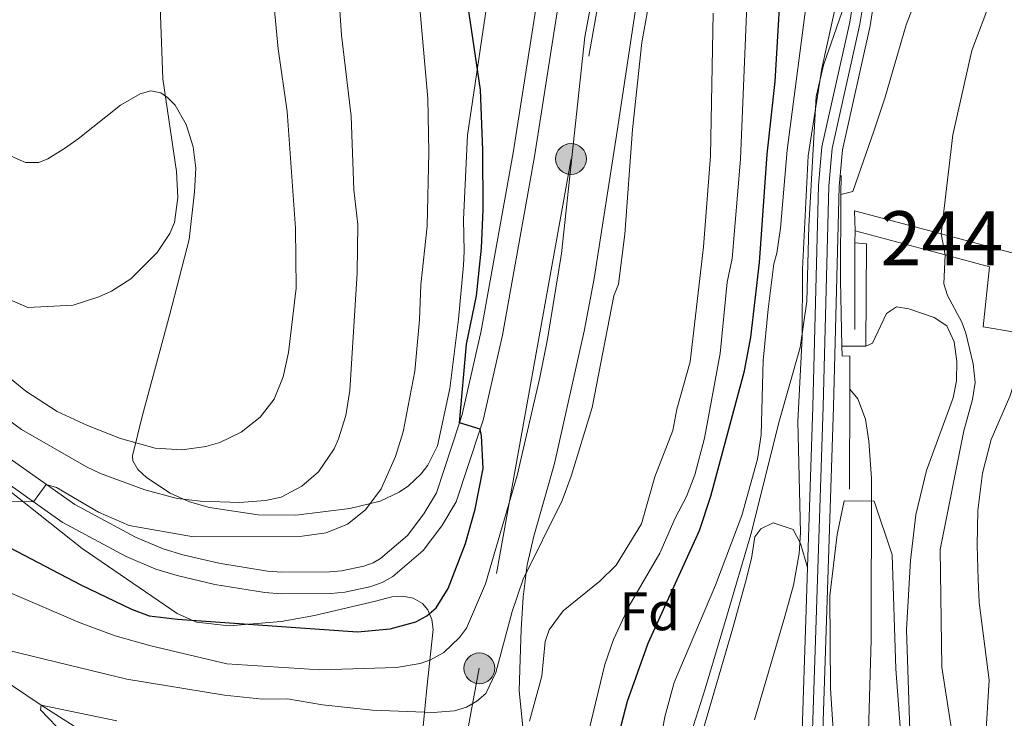
# Model space of a CAD drawing. Units: metres. Extents: x 661852 to 668787, y 739795 to 744586.
# Drawn here: x 666747 to 666930, y 740678 to 740807 of the extents above; entities that cross this region are included whole.
import ezdxf
from ezdxf.enums import TextEntityAlignment as Align

# ---------------------------------------------------------------- set-up
doc = ezdxf.new("R2010")
doc.units = ezdxf.units.M
doc.header["$MEASUREMENT"] = 0
for name, pattern in [('DGN Style 3', [121.30195, 86.64425, -34.6577]), ('DGN Style 4', [138.71744425, 69.3154, -34.6577, 0.08664425, -34.6577]), ('DGN Style 7', [173.28850000000003, 77.979825, -34.6577, 25.993275, -34.6577])]:
    doc.linetypes.add(name, pattern=pattern)
for name, color, linetype, lineweight in [('Centroides', 7, 'Continuous', 5), ('Edificios construcciones cerramientos', 7, 'Continuous', 5), ('Elementos auxiliares', 7, 'Continuous', 5), ('Entidades rústicas y varios', 7, 'Continuous', 5), ('Hidrografía', 7, 'Continuous', 5), ('Líneas de conducción', 7, 'Continuous', 5), ('Relieve y altimetría', 7, 'Continuous', 5), ('Viales y ferrocarril', 7, 'Continuous', 5)]:
    doc.layers.add(name, color=color, linetype=linetype, lineweight=lineweight)
doc.styles.add('Style-Arial', font='txt')
doc.styles.add('Style-Arial Narrow', font='txt')

# ---------------------------------------------------------------- blocks, each defined once
blk = doc.blocks.new('5PELE_57')
at = {"layer": 'Líneas de conducción', "linetype": 'Continuous', "lineweight": 5}
h = blk.add_hatch(color=9, dxfattribs=at)
edge = h.paths.add_edge_path()
edge.add_arc((-0.0001999998930841684, 0), 2.85, 0, 360)
at = {"layer": 'Líneas de conducción', "color": 252, "linetype": 'Continuous', "lineweight": 5}
blk.add_circle((-0.0001999998930841684, 0, -0.0002771567693571342), 2.85, dxfattribs=at)
blk = doc.blocks.new('5PELE_58')
at = {"layer": 'Líneas de conducción', "linetype": 'Continuous', "lineweight": 5}
h = blk.add_hatch(color=9, dxfattribs=at)
edge = h.paths.add_edge_path()
edge.add_arc((-0.0002000001259148121, 0), 2.85, 0, 360)
at = {"layer": 'Líneas de conducción', "color": 252, "linetype": 'Continuous', "lineweight": 5}
blk.add_circle((-0.0002000001259148121, 0, -0.0001230999502013219), 2.85, dxfattribs=at)

msp = doc.modelspace()

# ---------------------------------------------------------------- linework, layer by layer
at = {"layer": 'Edificios construcciones cerramientos', "color": 1, "linetype": 'Continuous', "lineweight": 15, "extrusion": (-2.232493670392537e-05, -0.003412803367434852, 0.9999941761204275), "elevation": -1854.913833832414, "flags": 128}
msp.add_lwpolyline([(666899.4181956172, 740772.6685300311), (666899.441195885, 740776.184550507)], dxfattribs=at)
at = {"layer": 'Edificios construcciones cerramientos', "color": 1, "linetype": 'Continuous', "lineweight": 15, "extrusion": (0.2887170493209287, -0.005281235939773281, 0.9573999028506139), "elevation": 189291.8059393045, "flags": 128}
msp.add_lwpolyline([(752819.6624320766, -625213.7525026686), (752831.7593598138, -625213.233049759), (752847.7225734736, -625213.0356576534)], dxfattribs=at)
at = {"layer": 'Edificios construcciones cerramientos', "color": 1, "linetype": 'Continuous', "lineweight": 5, "extrusion": (-0.2148702746007852, -0.7812435561073863, 0.5860795774753359), "elevation": -721617.8032566044, "flags": 128}
msp.add_lwpolyline([(446616.1705615455, 522815.2386954422), (446596.6410920513, 522815.0089690582), (446580.0204367104, 522814.8129027719), (446581.0819293235, 522808.7617101264)], dxfattribs=at)
at = {"layer": 'Edificios construcciones cerramientos', "color": 1, "linetype": 'Continuous', "lineweight": 15, "extrusion": (-0.0002052181891211184, -0.1162047995898333, 0.9932252526178449), "elevation": -85536.02254281253, "flags": 128}
msp.add_lwpolyline([(665592.771605866, 736997.8120561559), (665592.771605866, 736995.5316031307)], dxfattribs=at)
at = {"layer": 'Edificios construcciones cerramientos', "color": 1, "linetype": 'Continuous', "lineweight": 5, "extrusion": (0.002631530613045037, -0.0007060165560477352, 0.9999962882867391), "elevation": 1914.146080145678, "flags": 128}
msp.add_lwpolyline([(666897.9047105093, 740769.4910405956), (666914.565776503, 740765.0210394817)], dxfattribs=at)
at = {"layer": 'Edificios construcciones cerramientos', "color": 1, "linetype": 'Continuous', "lineweight": 15, "extrusion": (-0.0002104154438120866, -0.1162726719685755, 0.9932173082858702), "elevation": -85589.77158178028, "flags": 128}
msp.add_lwpolyline([(665560.3719600006, 737018.551087046), (665560.3719600006, 737002.4166257288)], dxfattribs=at)
at = {"layer": 'Edificios construcciones cerramientos', "color": 1, "linetype": 'Continuous', "lineweight": 15, "extrusion": (0.3100750898396175, 0.02551440439991059, 0.9503696406288824), "elevation": 226339.5206130563, "flags": 128}
msp.add_lwpolyline([(683579.6547214782, -689189.2599683215), (683579.3455823543, -689191.4809545891), (683560.4384260892, -689189.7035227425)], dxfattribs=at)
at = {"layer": 'Edificios construcciones cerramientos', "color": 1, "linetype": 'Continuous', "lineweight": 15, "extrusion": (0.03116820565328904, -0.0003099211409592583, 0.9995141054058422), "elevation": 21239.70896442118, "flags": 128}
msp.add_lwpolyline([(747340.9897153827, -659164.030320769), (747340.9897153827, -659159.602950782)], dxfattribs=at)
at = {"layer": 'Edificios construcciones cerramientos', "color": 1, "linetype": 'Continuous', "lineweight": 15, "extrusion": (0.0004006485924720339, 0.1277999932642258, 0.9917998796140124), "elevation": 95612.96703667905, "flags": 128}
msp.add_lwpolyline([(-664575.5801181057, -736628.2280882136), (-664575.5801181057, -736646.8821446358)], dxfattribs=at)
at = {"layer": 'Edificios construcciones cerramientos', "color": 250, "linetype": 'Continuous', "lineweight": 15}
msp.add_polyline3d([(666936.848, 740762.31, 687.418), (666917.9820000001, 740767.3589999999, 687.232), (666901.926, 740771.656, 687.073), (666902.0090000001, 740767.9550000001, 682.17), (666918.6699999999, 740763.4850000001, 682.123), (666926.8899999999, 740761.2790000001, 682.1), (666925.756, 740750.183, 684.621), (666931.5730000001, 740749.1640000001, 684.897), (666932.9040000001, 740761.865, 687.004), (666936.352, 740760.869, 687.211), (666936.352, 740760.869, 687.153), (666936.568, 740761.493, 687.211), (666936.568, 740761.493, 687.487)], close=True, dxfattribs=at)
at = {"layer": 'Edificios construcciones cerramientos', "color": 1, "linetype": 'Continuous', "lineweight": 5}
msp.add_polyline3d([(666918.6699999999, 740763.4850000001, 682.123), (666926.8899999999, 740761.2790000001, 682.1), (666925.756, 740750.183, 684.621), (666931.5730000001, 740749.1640000001, 684.897), (666932.9040000001, 740761.865, 687.004), (666936.352, 740760.869, 687.211)], dxfattribs=at)
at = {"layer": 'Edificios construcciones cerramientos', "color": 1, "linetype": 'Continuous', "lineweight": 15}
msp.add_polyline3d([(666901.0360000001, 740738.6240000001, 685), (666901.0549999999, 740744.74, 687.556), (666899.618, 740744.774, 687.867), (666899.5760000001, 740746.6170000001, 687.89)], dxfattribs=at)
at = {"layer": 'Elementos auxiliares', "color": 250, "linetype": 'Continuous', "lineweight": 5}
msp.add_3dface([(661971.4099999999, 739795.5), (661862.45, 744422.28, 1050.1), (668673.25, 744585.8600000001, 757.249), (668786.9199999999, 739959.03)], dxfattribs=at)
at = {"layer": 'Entidades rústicas y varios', "color": 92, "linetype": 'DGN Style 3', "lineweight": 5}
for points in [[(666744.6799999999, 740782.237, 752.528), (666748.4880000001, 740780.561, 752.3720000000001), (666750.9310000001, 740780.6059999999, 751.9730000000001), (666752.594, 740781.23, 751.248), (666755.8800000001, 740783.2749999999, 749.537), (666758.209, 740784.9510000001, 749.057), (666766.031, 740791.185, 748.835), (666769.6610000001, 740793.3160000001, 748.578), (666771.6799999999, 740793.841, 748.437), (666773.513, 740793.4979999999, 748.282), (666774.7790000001, 740792.632, 748.138), (666776.142, 740791.2010000001, 747.9300000000001), (666778.206, 740787.585, 747.5), (666779.5160000001, 740783.496, 747.241), (666780.003, 740779.554, 747.178), (666779.7320000001, 740775.131, 746.763), (666778.7409999999, 740766.345, 746.481), (666775.1810000001, 740752.5260000001, 746.9010000000001), (666770.0430000001, 740733.5989999999, 745.201), (666768.2990000001, 740726.3189999999, 742.326), (666768.3500000001, 740725.399, 742.0740000000001), (666769.2590000001, 740723.777, 741.609), (666770.8470000001, 740722.314, 741.174), (666775.226, 740719.3940000001, 740.292), (666778.8030000001, 740717.787, 739.691), (666782.531, 740716.7220000001, 739.011), (666791.524, 740715.389, 736.731), (666798.5249999999, 740715.3489999999, 735.238), (666808.4890000001, 740716.574, 733.683), (666814.1240000001, 740717.9180000001, 732.091), (666817.6510000001, 740719.548, 731.056), (666819.355, 740720.72, 730.724), (666821.717, 740722.963, 730.374), (666822.943, 740724.5760000001, 730.171), (666824.7320000001, 740728.1440000001, 729.798), (666827.0149999999, 740738.787, 728.842), (666828.6359999999, 740751.6140000001, 727.981), (666829.54, 740761.5760000001, 727.945), (666829.646, 740764.155, 727.791), (666829.5360000001, 740770.048, 726.636), (666830.304, 740785.619, 726.525), (666834.635, 740814.98, 727.102)], [(666834.635, 740814.98, 727.102), (666830.304, 740785.619, 726.525), (666829.5360000001, 740770.048, 726.636), (666829.646, 740764.155, 727.791), (666829.54, 740761.5760000001, 727.945), (666828.6359999999, 740751.6140000001, 727.981), (666827.0149999999, 740738.787, 728.842), (666824.7320000001, 740728.1440000001, 729.798), (666822.943, 740724.5760000001, 730.171), (666821.717, 740722.963, 730.374), (666819.355, 740720.72, 730.724), (666817.6510000001, 740719.548, 731.056), (666814.1240000001, 740717.9180000001, 732.091), (666808.4890000001, 740716.574, 733.683), (666798.5249999999, 740715.3489999999, 735.238), (666791.524, 740715.389, 736.731), (666782.531, 740716.7220000001, 739.011), (666778.8030000001, 740717.787, 739.691), (666775.226, 740719.3940000001, 740.292), (666770.8470000001, 740722.314, 741.174), (666769.2590000001, 740723.777, 741.609), (666768.3500000001, 740725.399, 742.0740000000001), (666768.2990000001, 740726.3189999999, 742.326), (666770.0430000001, 740733.5989999999, 745.201), (666775.1810000001, 740752.5260000001, 746.9010000000001)], [(666900.612, 740811.348, 697.282), (666896.1529999999, 740798.619, 697.4490000000001), (666894.848, 740792.7960000001, 697.4490000000001), (666893.4550000001, 740768.825, 697.4490000000001), (666893.112, 740754.837, 696.823), (666891.8489999999, 740746.3700000001, 696.643), (666888.0560000001, 740732.8900000001, 696.669), (666882.6969999999, 740711.753, 697.0070000000001), (666878.2239999999, 740696.44, 698.2470000000001), (666874.264, 740683.2050000001, 698.613), (666870.1229999999, 740670.068, 698.46)], [(666870.1229999999, 740670.068, 698.46), (666874.264, 740683.2050000001, 698.613), (666878.2239999999, 740696.44, 698.2470000000001), (666882.6969999999, 740711.753, 697.0070000000001), (666888.0560000001, 740732.8900000001, 696.669), (666891.8489999999, 740746.3700000001, 696.643), (666893.112, 740754.837, 696.823), (666893.4550000001, 740768.825, 697.4490000000001), (666894.848, 740792.7960000001, 697.4490000000001), (666896.1529999999, 740798.619, 697.4490000000001), (666900.612, 740811.348, 697.282)], [(666841.3060000001, 740668.0150000001, 711.049), (666839.858, 740682.7990000001, 715.695), (666839.9990000001, 740688.662, 717.086), (666840.244, 740694.1769999999, 717.689), (666840.578, 740700.1799999999, 717.831), (666841.3200000001, 740706.1540000001, 717.936), (666842.5390000001, 740711.4240000001, 718.238), (666846.4040000001, 740724.865, 719.072), (666851.8770000001, 740749.3389999999, 720.136), (666853.744, 740759.139, 720.741), (666858.0079999999, 740786.3659999999, 722.215), (666861.618, 740810.4850000001, 722.311)], [(666861.618, 740810.4850000001, 722.311), (666858.0079999999, 740786.3659999999, 722.215), (666853.744, 740759.139, 720.741), (666851.8770000001, 740749.3389999999, 720.136), (666846.4040000001, 740724.865, 719.072), (666842.5390000001, 740711.4240000001, 718.238), (666841.3200000001, 740706.1540000001, 717.936), (666840.578, 740700.1799999999, 717.831), (666840.244, 740694.1769999999, 717.689), (666839.9990000001, 740688.662, 717.086), (666839.858, 740682.7990000001, 715.695), (666841.3060000001, 740668.0150000001, 711.049)], [(666775.1810000001, 740752.5260000001, 746.9010000000001), (666778.7409999999, 740766.345, 746.481), (666779.7320000001, 740775.131, 746.763), (666780.003, 740779.554, 747.178), (666779.5160000001, 740783.496, 747.241), (666778.206, 740787.585, 747.5), (666776.142, 740791.2010000001, 747.9300000000001), (666774.7790000001, 740792.632, 748.138), (666773.513, 740793.4979999999, 748.282), (666771.6799999999, 740793.841, 748.437), (666769.6610000001, 740793.3160000001, 748.578), (666766.031, 740791.185, 748.835), (666758.209, 740784.9510000001, 749.057), (666755.8800000001, 740783.2749999999, 749.537), (666752.594, 740781.23, 751.248), (666750.9310000001, 740780.6059999999, 751.9730000000001), (666748.4880000001, 740780.561, 752.3720000000001), (666744.6799999999, 740782.237, 752.528)], [(666728.065, 740733.6400000001, 734.244), (666758.933, 740709.142, 733.505), (666776.517, 740697.108, 731.6270000000001), (666780.1300000001, 740695.496, 731.123), (666786.186, 740694.869, 730.179), (666795.8160000001, 740695.632, 729.3000000000001), (666801.9709999999, 740696.771, 729.029), (666813.2450000001, 740699.419, 728.823), (666816.2550000001, 740700.1840000001, 728.422), (666818.26, 740700.352, 727.933), (666820.2490000001, 740699.953, 727.292), (666821.9680000001, 740698.952, 726.559), (666822.9210000001, 740697.7960000001, 725.991), (666823.673, 740695.99, 725.213), (666823.942, 740694.1699999999, 724.415), (666822.7760000001, 740683.294, 719.885), (666821.6440000001, 740672.084, 715.936)], [(666821.6440000001, 740672.084, 715.936), (666822.7760000001, 740683.294, 719.885), (666823.942, 740694.1699999999, 724.415), (666823.673, 740695.99, 725.213), (666822.9210000001, 740697.7960000001, 725.991), (666821.9680000001, 740698.952, 726.559), (666820.2490000001, 740699.953, 727.292), (666818.26, 740700.352, 727.933), (666816.2550000001, 740700.1840000001, 728.422), (666813.2450000001, 740699.419, 728.823), (666801.9709999999, 740696.771, 729.029), (666795.8160000001, 740695.632, 729.3000000000001), (666786.186, 740694.869, 730.179), (666780.1300000001, 740695.496, 731.123), (666776.517, 740697.108, 731.6270000000001), (666758.933, 740709.142, 733.505), (666728.065, 740733.6400000001, 734.244)], [(666900.01, 740717.95, 693.471), (666905.537, 740717.8929999999, 692.366), (666908.861, 740707.997, 690.046), (666909.588, 740686.872, 688.278), (666911.307, 740664.105, 687.947), (666914.395, 740642.1869999999, 686.952), (666918.115, 740624.146, 686.952), (666922.939, 740606.26, 686.952), (666916.9099999999, 740593.6000000001, 687.173), (666910.256, 740585.9040000001, 689.936), (666902.7919999999, 740586.2069999999, 690.7090000000001), (666898.4950000001, 740596.504, 691.924), (666898.8289999999, 740639.1939999999, 693.14), (666898.916, 740661.297, 694.576), (666897.486, 740683.24, 694.576), (666897.3700000001, 740700.3670000001, 694.908), (666898.7209999999, 740711.7139999999, 694.687), (666900.01, 740717.95, 693.471)]]:
    msp.add_polyline3d(points, dxfattribs=at)
msp.add_polyline3d([(666900.01, 740717.95, 693.471), (666898.7209999999, 740711.7139999999, 694.687), (666897.3700000001, 740700.3670000001, 694.908), (666897.486, 740683.24, 694.576), (666898.916, 740661.297, 694.576), (666898.8289999999, 740639.1939999999, 693.14), (666898.4950000001, 740596.504, 691.924), (666902.7919999999, 740586.2069999999, 690.7090000000001), (666910.256, 740585.9040000001, 689.936), (666916.9099999999, 740593.6000000001, 687.173), (666922.939, 740606.26, 686.952), (666918.115, 740624.146, 686.952), (666914.395, 740642.1869999999, 686.952), (666911.307, 740664.105, 687.947), (666909.588, 740686.872, 688.278), (666908.861, 740707.997, 690.046), (666905.537, 740717.8929999999, 692.366)], close=True, dxfattribs=at)
at = {"layer": 'Entidades rústicas y varios', "color": 92, "linetype": 'Continuous', "lineweight": 5}
msp.add_polyline3d([(666893.2380000001, 740705.659, 689.072), (666891.9140000001, 740710.0900000001, 690), (666890.578, 740712.665, 690.84), (666886.8300000001, 740713.9210000001, 690.896), (666884.568, 740712.783, 691.006), (666883.4839999999, 740711.3160000001, 691.006), (666882.8530000001, 740707.301, 690.785), (666881.744, 740702.933, 690.785), (666879.449, 740694.6799999999, 691.061), (666870.7080000001, 740664.6440000001, 690.951), (666867.6140000001, 740654.375, 691.669), (666855.1529999999, 740618.966, 691.89), (666856.389, 740614.8400000001, 691.282), (666859.672, 740612.3330000001, 690.896), (666865.085, 740610.6170000001, 690.4540000000001), (666870.173, 740609.557, 690), (666874.9920000001, 740608.554, 689.57), (666890.4110000001, 740606.054, 687.366)], dxfattribs=at)
at = {"layer": 'Hidrografía', "color": 142, "linetype": 'Continuous', "lineweight": 15}
for points in [[(666944.254, 740855.612, 686.1750000000001), (666939.337, 740849.767, 686.1750000000001), (666931.3400000001, 740839.399, 686.1750000000001), (666923.412, 740828.175, 686.1750000000001), (666913.388, 740811.0630000001, 686.1750000000001), (666911.4739999999, 740806.034, 686.1750000000001), (666907.53, 740792.494, 686.1750000000001), (666905.466, 740786.3759999999, 686.1750000000001), (666901.598, 740775.212, 686.589), (666899.4029999999, 740774.685, 686.5550000000001)], [(666935.8, 740759.271, 682.471), (666934.672, 740751.4909999999, 682.471), (666931.95, 740741.284, 682.471), (666930.683, 740737.287, 682.471), (666927.182, 740729.3330000001, 682.471), (666925.6170000001, 740723.0660000001, 682.471), (666924.7520000001, 740716.202, 682.471), (666924.5989999999, 740709.7350000001, 682.436), (666924.7760000001, 740703.4110000001, 682.126), (666924.977, 740699.159, 681.919), (666926.865, 740684.78, 681.343), (666926.3759999999, 740676.706, 681.308), (666927.425, 740662.9410000001, 681.33), (666932.5290000001, 740650.3910000001, 681.088), (666933.787, 740641.4569999999, 680.945), (666934.7590000001, 740629.9510000001, 680.91), (666936.554, 740621.1570000001, 680.572), (666937.2139999999, 740619.5090000001, 680.572), (666937.834, 740618.6340000001, 680.572), (666938.6950000001, 740618.3430000001, 680.572), (666940.476, 740618.4739999999, 680.607)], [(666912.459, 740666.1640000001, 681.297), (666911.5190000001, 740694.1370000001, 681.6080000000001), (666912.297, 740706.94, 681.85), (666913.277, 740715.381, 681.953), (666915.227, 740723.56, 682.022), (666920.166, 740737.0320000001, 682.437), (666920.81, 740740.192, 682.471), (666920.868, 740743.784, 682.471), (666920.344, 740747.423, 682.471), (666919.03, 740750.3319999999, 682.471), (666916.658, 740751.9269999999, 682.471), (666911.966, 740753.487, 682.471), (666909.6950000001, 740753.841, 682.471), (666907.834, 740752.6529999999, 682.506), (666905.263, 740747.1440000001, 682.506), (666904.0009999999, 740746.5730000001, 682.575)]]:
    msp.add_polyline3d(points, dxfattribs=at)
at = {"layer": 'Hidrografía', "color": 2, "linetype": 'DGN Style 4', "lineweight": 5}
for points in [[(666928.729, 740814.8360000001, 686.1750000000001), (666923.652, 740801.334, 686.1750000000001), (666920.1270000001, 740785.7, 686.1750000000001), (666917.9820000001, 740767.3589999999, 684.863), (666918.6699999999, 740763.4850000001, 684.15)], [(666918.6699999999, 740763.4850000001, 684.15), (666918.4720000001, 740758.1429999999, 683.272), (666919.139, 740755.997, 683.046), (666921.8090000001, 740751.064, 682.471), (666922.53, 740749.003, 682.471), (666923.858, 740743.331, 682.471), (666924.24, 740739.8829999999, 682.471), (666923.763, 740736.699, 682.4490000000001), (666922.135, 740730.9280000001, 682.365), (666917.7649999999, 740708.9550000001, 682.116), (666918.088, 740687.1610000001, 681.479), (666922.642, 740657.6130000001, 681.251), (666931.48, 740626.1100000001, 680.725), (666936.247, 740572.7790000001, 680.158), (666936.3999999999, 740551.1329999999, 680.158), (666936.044, 740540.013, 680.158), (666936.087, 740519.9180000001, 680.054)]]:
    msp.add_polyline3d(points, dxfattribs=at)
at = {"layer": 'Hidrografía', "color": 154, "linetype": 'Continuous', "lineweight": 15}
for points in [[(666913.388, 740811.0630000001, 686.1750000000001), (666911.4739999999, 740806.034, 686.1750000000001), (666907.53, 740792.494, 686.1750000000001), (666905.466, 740786.3759999999, 686.1750000000001), (666901.598, 740775.212, 686.589), (666899.4029999999, 740774.685, 686.5550000000001), (666899.4029999999, 740774.685, 688.097), (666899.3, 740758.7209999999, 688.04), (666899.5760000001, 740746.6170000001, 687.89), (666899.5760000001, 740746.6170000001, 683.551), (666904.0009999999, 740746.5730000001, 683.413), (666904.0009999999, 740746.5730000001, 682.575), (666905.263, 740747.1440000001, 682.506), (666907.834, 740752.6529999999, 682.506), (666909.6950000001, 740753.841, 682.471), (666911.966, 740753.487, 682.471), (666916.658, 740751.9269999999, 682.471), (666919.03, 740750.3319999999, 682.471), (666920.344, 740747.423, 682.471), (666920.868, 740743.784, 682.471), (666920.81, 740740.192, 682.471), (666920.166, 740737.0320000001, 682.437), (666915.227, 740723.56, 682.022), (666913.277, 740715.381, 681.953), (666912.297, 740706.94, 681.85), (666911.5190000001, 740694.1370000001, 681.6080000000001), (666912.459, 740666.1640000001, 681.297)], [(666932.5290000001, 740650.3910000001, 681.088), (666927.425, 740662.9410000001, 681.33), (666926.3759999999, 740676.706, 681.308), (666926.865, 740684.78, 681.343), (666924.977, 740699.159, 681.919), (666924.7760000001, 740703.4110000001, 682.126), (666924.5989999999, 740709.7350000001, 682.436), (666924.7520000001, 740716.202, 682.471), (666925.6170000001, 740723.0660000001, 682.471), (666927.182, 740729.3330000001, 682.471), (666930.683, 740737.287, 682.471)]]:
    msp.add_polyline3d(points, dxfattribs=at)
at = {"layer": 'Hidrografía', "color": 142, "linetype": 'DGN Style 3', "lineweight": 15}
msp.add_polyline3d([(666680.639, 740742.3019999999, 725), (666704.426, 740720.827, 720), (666730.3, 740694.2380000001, 715), (666751.389, 740680.1640000001, 710), (666773.77, 740665.925, 705), (666819.663, 740638.6780000001, 695), (666834.342, 740626.878, 693.619), (666844.75, 740614.1740000001, 690), (666852.6599999999, 740607.108, 689.227), (666861.966, 740603.6540000001, 688.729), (666872.085, 740601.318, 687.956), (666888.7949999999, 740597.425, 686.133)], dxfattribs=at)
at = {"layer": 'Líneas de conducción', "color": 6, "linetype": 'DGN Style 7', "lineweight": 5}
msp.add_polyline3d([(667033.767, 741681.223, 738.508), (667009.202, 741535.193, 744.458), (666989.784, 741475.23, 746.119), (666958.774, 741381.942, 743.625), (666944.9210000001, 741305.3459999999, 732.117), (666924.595, 741199.5079999999, 720.9), (666907.142, 741104.8319999999, 715.669), (666899.2720000001, 741058.227, 710.6370000000001), (666881.0220000001, 740964.3119999999, 705.522), (666866.19, 740877.078, 717.1610000000001), (666849.446, 740781.2390000001, 720.0360000000001), (666832.47, 740686.9839999999, 716.498), (666792.868, 740474.3559999999, 692.9010000000001), (666778.52, 740393.885, 688.409), (666760.6910000001, 740296.649, 684.323), (666744.527, 740203.581, 680.734), (666732.02, 740092.328, 680.307)], dxfattribs=at)
at = {"layer": 'Relieve y altimetría', "color": 30, "linetype": 'Continuous', "lineweight": 5, "flags": 128}
for points, elevation in [([(666792.1229999999, 740834.148), (666795.226, 740801.601), (666796.9180000001, 740790.0150000001), (666798.412, 740768.423), (666798.577, 740757.308), (666797.175, 740745.4280000001), (666796.1799999999, 740740.9210000001), (666794.479, 740736.7990000001), (666791.885, 740733.449), (666788.4029999999, 740730.7039999999), (666784.426, 740728.78), (666781.848, 740728.0530000001), (666777.47, 740727.4340000001), (666772.493, 740727.7050000001), (666766.047, 740729.5220000001), (666759.929, 740731.939), (666754.338, 740734.503), (666748.558, 740738.2960000001)], 740), ([(666736.69, 740704.78), (666758.6070000001, 740695.3840000001), (666765.0660000001, 740692.994), (666771.655, 740691.1570000001), (666785.753, 740687.794), (666802.933, 740686.7180000001), (666817.162, 740687.135), (666821.5020000001, 740687.8900000001), (666823.426, 740688.54), (666825.8929999999, 740689.889), (666828.824, 740692.6880000001), (666830.071, 740694.379), (666833.618, 740702.6400000001), (666839.4820000001, 740722.6840000001), (666843.649, 740740.78), (666845.0989999999, 740747.8759999999), (666847.6599999999, 740763.77), (666851.97, 740803.825), (666855.7779999999, 740823.844)], 720), ([(666773.0900000001, 740817.9180000001), (666773.8970000001, 740796.0349999999), (666776.432, 740778.9299999999), (666776.69, 740774.102), (666776.0519999999, 740769.4480000001), (666775.1869999999, 740767.4199999999), (666772.854, 740763.9029999999), (666767.952, 740759.0800000001), (666764.395, 740756.801)], 745), ([(666743.939, 740733.9410000001), (666747.7220000001, 740731.148), (666759.764, 740724.237), (666762.358, 740723.04), (666770.554, 740719.9839999999), (666776.533, 740718.3840000001), (666780.865, 740717.8829999999), (666788.0590000001, 740717.6799999999), (666792.879, 740718.0260000001), (666795.784, 740718.631), (666799.6100000001, 740720.6840000001), (666802.7039999999, 740723.345), (666805.5959999999, 740727.618), (666806.395, 740729.4510000001), (666807.76, 740733.7919999999), (666808.486, 740738.413), (666809.872, 740760.1359999999), (666809.9539999999, 740769.1240000001), (666809.2380000001, 740775.5360000001), (666808.76, 740789.1359999999), (666806.9610000001, 740804.1540000001), (666806.335, 740813.267)], 735), ([(666863.1070000001, 740657.3489999999), (666866.797, 740678.0109999999), (666868.5050000001, 740684.355), (666876.185, 740702.368), (666881.0349999999, 740715.287), (666883.9890000001, 740725.6910000001), (666884.6130000001, 740730.19), (666885.031, 740743.9410000001), (666885.9269999999, 740753.416), (666886.976, 740761.858), (666887.5390000001, 740763.7790000001), (666888.19, 740768.4380000001), (666889.4269999999, 740782.892), (666893.4610000001, 740813.618)], 695), ([(666743.0449999999, 740690.824), (666767.2509999999, 740684.9780000001), (666785.3019999999, 740682.01), (666792.3090000001, 740681.274), (666796.935, 740681.3430000001), (666803.4450000001, 740680.196), (666812.7139999999, 740679.229), (666823.9099999999, 740678.773), (666827.895, 740679.1270000001), (666830.0900000001, 740679.7930000001), (666832.0290000001, 740680.896), (666833.666, 740682.3019999999), (666835.4979999999, 740686.2), (666838.5519999999, 740697.5), (666840.5719999999, 740703.4680000001), (666847.781, 740718.003), (666849.4709999999, 740722.5519999999), (666853.3260000001, 740735.2239999999), (666857.3630000001, 740755.8910000001), (666858.229, 740758.0490000001), (666859.412, 740767.2930000001), (666860.8489999999, 740786.709), (666862.547, 740802.7720000001), (666864.2039999999, 740812.1200000001)], 715), ([(666821.3489999999, 740810.564), (666822.929, 740792.4299999999), (666823.1440000001, 740782.483), (666822.8360000001, 740768.7960000001), (666821.645, 740757.9450000001), (666821.396, 740751.449), (666820.513, 740741.95), (666818.3829999999, 740730.7420000001), (666816.935, 740726.173), (666814.324, 740720.2080000001), (666811.3829999999, 740716.31), (666808.0730000001, 740713.6780000001), (666804.091, 740712.031), (666799.26, 740711.375), (666779.5819999999, 740711.3219999999), (666767.679, 740713.4099999999), (666761.9709999999, 740715.896), (666754.21, 740720.423), (666752.2949999999, 740721.0020000001), (666749.967, 740717.774), (666741.3729999999, 740717.9780000001)], 730), ([(666851.996, 740672.321), (666855.7180000001, 740687.658), (666857.297, 740692.304), (666860.202, 740698.541), (666865.892, 740708.2779999999), (666868.706, 740714.7820000001), (666870.788, 740718.75), (666872.3729999999, 740722.797), (666874.1499999999, 740729.575), (666877.027, 740745.227), (666878.3470000001, 740758.4169999999), (666879.2520000001, 740762.8030000001), (666880.808, 740781.189), (666881.973, 740809.662)], 705), ([(666898.662, 740810.531), (666895.837, 740797.962), (666893.3160000001, 740781.7919999999), (666892.2660000001, 740760.8600000001), (666892.2409999999, 740748.283), (666891.436, 740732.6640000001), (666891.923, 740712.0860000001), (666891.702, 740708.223), (666890.601, 740702.341), (666889.0419999999, 740696.54), (666883.395, 740677.4410000001)], 690), ([(666841.754, 740677.182), (666844.05, 740685.5549999999), (666844.628, 740691.9469999999), (666845.392, 740694.1270000001), (666847.993, 740697.5860000001), (666854.791, 740703.1070000001), (666857.791, 740706.0449999999), (666862.506, 740713.7450000001), (666864.9340000001, 740722.3900000001), (666868.26, 740731.004), (666869.024, 740734.9310000001), (666871.5109999999, 740743.702), (666873.94, 740764.983), (666875.243, 740781.804), (666875.7450000001, 740808.192)], 710), ([(666764.395, 740756.801), (666762.0619999999, 740755.7309999999), (666757.307, 740754.193), (666748.8999999999, 740753.74), (666739.334, 740757.8940000001)], 745), ([(666748.558, 740738.2960000001), (666743.754, 740742.129)], 740), ([(666904.0390000001, 740658.3400000001), (666904.986, 740692.263), (666905.0449999999, 740722.1710000001), (666904.5800000001, 740729.003), (666903.967, 740733.071), (666902.547, 740736.8759999999), (666901.0360000001, 740738.6240000001)], 685), ([(666755.754, 740674.6340000001), (666751.229, 740679.2930000001), (666751.389, 740680.1640000001), (666765.341, 740677.2790000001)], 710)]:
    msp.add_lwpolyline(points, dxfattribs=dict(at, elevation=elevation))
at = {"layer": 'Relieve y altimetría', "color": 30, "linetype": 'Continuous', "lineweight": 25, "flags": 128}
for points, elevation in [([(666857.172, 740670.479), (666859.896, 740680.8729999999), (666863.743, 740691.635), (666873.253, 740712.4780000001), (666875.3130000001, 740718.8630000001), (666881.575, 740742.044), (666882.7139999999, 740748.246), (666884.315, 740762.0930000001), (666885.747, 740782.0959999999), (666887.2050000001, 740795.5860000001), (666888.642, 740819.7050000001)], 700), ([(666742.825, 740710.676), (666758.712, 740702.45), (666768.101, 740697.923), (666771.3770000001, 740696.6980000001), (666776.619, 740696.06), (666809.892, 740693.746), (666815.9439999999, 740694.2860000001), (666820.693, 740695.575), (666822.783, 740696.706), (666824.4639999999, 740698.1699999999), (666826.729, 740701.737), (666829.936, 740710.087), (666831.673, 740716.4450000001), (666833.192, 740723.967), (666832.8759999999, 740730.0079999999), (666832.628, 740731.2550000001), (666828.811, 740732.3829999999), (666830.1140000001, 740746.9750000001), (666831.916, 740755.912), (666832.888, 740764.754), (666833.199, 740771.8130000001), (666833.105, 740782.8659999999), (666832.663, 740794.0490000001), (666830.0900000001, 740811.537)], 725)]:
    msp.add_lwpolyline(points, dxfattribs=dict(at, elevation=elevation))
at = {"layer": 'Viales y ferrocarril', "color": 250, "linetype": 'Continuous', "lineweight": 5}
for points in [[(666893.2380000001, 740705.659, 689.072), (666894.199, 740735.452, 688.196), (666895.2509999999, 740776.3289999999, 688.438), (666895.8899999999, 740783.494, 688.611), (666901.0460000001, 740806.5560000001, 688.5070000000001), (666902.1070000001, 740813.2579999999, 688.404), (666902.7890000001, 740819.456, 688.576), (666903.095, 740823.0800000001, 689.025), (666903.9920000001, 740841.854, 689.618), (666905.577, 740852.75, 689.707), (666908.2690000001, 740863.4269999999, 689.705), (666916.565, 740887.2380000001, 689.612), (666918.77, 740895.0889999999, 689.819), (666919.662, 740898.7380000001, 690), (666923.537, 740914.5819999999, 690.7860000000001), (666924.6089999999, 740920.51, 691.1320000000001), (666924.987, 740924.257, 691.545), (666924.788, 740929.899, 692.0740000000001), (666923.6780000001, 740935.435, 692.481), (666921.685, 740940.717, 692.755), (666917.956, 740948.122, 693.065), (666916.716, 740951.612, 693.514), (666914.8470000001, 740958.408, 694.067), (666914.146, 740964.7239999999, 694.688)], [(666905.8929999999, 740812.75, 688.404), (666904.7990000001, 740805.8400000001, 688.5070000000001), (666899.6710000001, 740782.905, 688.611), (666899.065, 740776.1100000001, 688.438), (666898.0160000001, 740735.341, 688.196), (666896.804, 740697.764, 689.301), (666895.2050000001, 740649.1840000001, 688.024), (666895.0530000001, 740635.274, 687.679), (666894.416, 740609.006, 687.506), (666894.013, 740602.3740000001, 687.195), (666894.7139999999, 740597.283, 686.919), (666896.638, 740591.784, 686.5740000000001), (666899.756, 740576.125, 685.917), (666901.142, 740566.229, 685.538), (666902.1810000001, 740555.331, 685), (666902.689, 740534.0360000001, 684.398), (666902.615, 740523.855, 684.433)], [(666741.0800000001, 740724.051, 730.644), (666755.28, 740714.0220000001, 729.615), (666767.0989999999, 740707.6529999999, 728.932), (666772.618, 740705.342, 728.408), (666776.557, 740704.129, 728.384), (666783.4890000001, 740702.5090000001, 728.337), (666792.77, 740701.013, 727.923), (666795.7849999999, 740700.781, 727.923), (666804.9839999999, 740700.834, 727.267), (666807.578, 740701.0660000001, 727.0600000000001), (666812.186, 740702.05, 726.537), (666814.4550000001, 740702.8640000001, 726.356), (666816.4680000001, 740703.9950000001, 726.338), (666822.084, 740708.808, 725.99), (666825.5190000001, 740713.3500000001, 725.679), (666828.209, 740717.78, 725.414), (666832.628, 740731.2550000001, 725), (666833.162, 740732.882, 724.95), (666836.73, 740748.632, 723.817), (666842.682, 740781.712, 722.653), (666847.416, 740812.058, 720.76)], [(666890.4110000001, 740606.054, 687.366), (666890.6000000001, 740609.1680000001, 687.506), (666891.2350000001, 740635.341, 687.679), (666891.3870000001, 740649.2679999999, 688.024), (666892.987, 740697.888, 689.301), (666893.2380000001, 740705.659, 689.072)]]:
    msp.add_polyline3d(points, dxfattribs=at)
at = {"layer": 'Viales y ferrocarril', "color": 250, "linetype": 'DGN Style 3', "lineweight": 5}
msp.add_polyline3d([(666743.462, 740727.24, 730.644), (666757.577, 740717.271, 729.615), (666768.815, 740711.2479999999, 728.932), (666773.9750000001, 740709.087, 728.408), (666777.5959999999, 740707.9720000001, 728.384), (666784.2590000001, 740706.415, 728.337), (666793.24, 740704.967, 727.923), (666795.926, 740704.7609999999, 727.923), (666804.7949999999, 740704.8119999999, 727.267), (666806.983, 740705.007, 727.0600000000001), (666811.094, 740705.885, 726.537), (666812.797, 740706.496, 726.356), (666814.1769999999, 740707.271, 726.338), (666819.169, 740711.55, 725.99), (666822.223, 740715.588, 725.679), (666824.571, 740719.4539999999, 725.414), (666828.811, 740732.3829999999, 725), (666829.3230000001, 740733.9439999999, 724.95), (666832.8300000001, 740749.4240000001, 723.817), (666838.7579999999, 740782.371, 722.653), (666843.4990000001, 740812.763, 720.76)], dxfattribs=at)
at = {"layer": 'Viales y ferrocarril', "color": 7, "linetype": 'Continuous', "lineweight": 5}
for points in [[(666902.1070000001, 740813.2579999999, 688.404), (666901.0460000001, 740806.5560000001, 688.5070000000001), (666895.8899999999, 740783.494, 688.611), (666895.2509999999, 740776.3289999999, 688.438), (666894.199, 740735.452, 688.196), (666893.2380000001, 740705.659, 689.072), (666892.987, 740697.888, 689.301), (666891.3870000001, 740649.2679999999, 688.024), (666891.2350000001, 740635.341, 687.679), (666890.6000000001, 740609.1680000001, 687.506), (666890.4110000001, 740606.054, 687.366), (666890.1780000001, 740602.2280000001, 687.195), (666890.983, 740596.3829999999, 686.919), (666892.9450000001, 740590.7760000001, 686.5740000000001), (666895.99, 740575.487, 685.917), (666897.3489999999, 740565.783, 685.538), (666898.368, 740555.0989999999, 685), (666898.8700000001, 740534.006, 684.398), (666898.797, 740524.003, 684.433)], [(666902.615, 740523.855, 684.433), (666902.689, 740534.0360000001, 684.398), (666902.1810000001, 740555.331, 685), (666901.142, 740566.229, 685.538), (666899.756, 740576.125, 685.917), (666896.638, 740591.784, 686.5740000000001), (666894.7139999999, 740597.283, 686.919), (666894.013, 740602.3740000001, 687.195), (666894.416, 740609.006, 687.506), (666895.0530000001, 740635.274, 687.679), (666895.2050000001, 740649.1840000001, 688.024), (666896.804, 740697.764, 689.301), (666898.0160000001, 740735.341, 688.196), (666899.065, 740776.1100000001, 688.438), (666899.6710000001, 740782.905, 688.611), (666904.7990000001, 740805.8400000001, 688.5070000000001), (666905.8929999999, 740812.75, 688.404)]]:
    msp.add_polyline3d(points, dxfattribs=at)
at = {"layer": 'Viales y ferrocarril', "color": 250, "linetype": 'DGN Style 4', "lineweight": 5}
msp.add_polyline3d([(666900.706, 740523.9299999999, 684.433), (666900.78, 740534.021, 684.398), (666900.3030000001, 740554.915, 684.991), (666899.246, 740566.006, 685.538), (666897.8729999999, 740575.8060000001, 685.917), (666894.7919999999, 740591.28, 686.5740000000001), (666892.8489999999, 740596.8330000001, 686.919), (666892.0959999999, 740602.301, 687.195), (666892.5079999999, 740609.087, 687.506), (666893.1440000001, 740635.308, 687.679), (666893.2960000001, 740649.226, 688.024), (666894.896, 740697.8260000001, 689.301), (666896.108, 740735.3970000001, 688.196), (666897.158, 740776.22, 688.438), (666897.781, 740783.2, 688.611), (666902.923, 740806.1980000001, 688.5070000000001), (666904, 740813.004, 688.404)], dxfattribs=at)

# ---------------------------------------------------------------- block references
at = {"layer": 'Líneas de conducción', "color": 252, "linetype": 'Continuous', "lineweight": 5}
for name, p in [('5PELE_58', (666849.446, 740781.2390000001, 720.0360000000001)), ('5PELE_57', (666832.47, 740686.9839999999, 716.498))]:
    msp.add_blockref(name, p, dxfattribs=at)

# ---------------------------------------------------------------- texts
at = {"layer": 'Centroides', "color": 250, "linetype": 'Continuous', "lineweight": 5, "style": 'Style-Arial Narrow'}
msp.add_text('244', height=10.000002, dxfattribs=at).set_placement((666918.095660008, 740766.5660009999, 684.718), align=Align.MIDDLE_CENTER)
at = {"layer": 'Entidades rústicas y varios', "color": 92, "linetype": 'Continuous', "lineweight": 5, "style": 'Style-Arial'}
msp.add_text('Fd', height=7.000002, dxfattribs=at).set_placement((666864.0179673103, 740697.5260009998, 701.804), align=Align.MIDDLE_CENTER)

doc.saveas('drawing.dxf')
